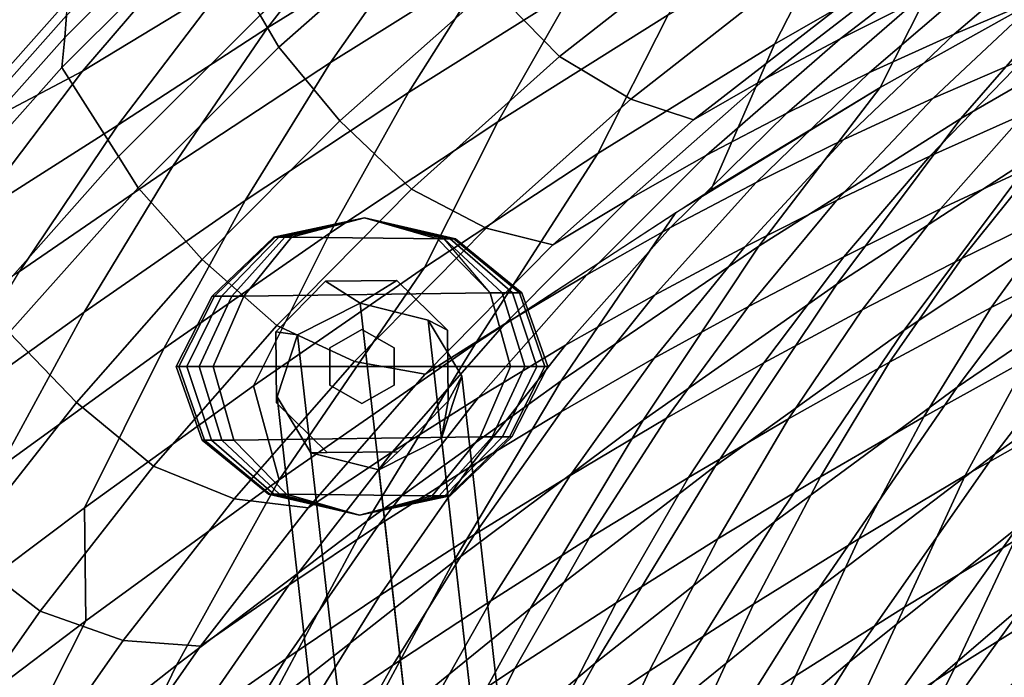
# Model space of a CAD drawing. Units: inches. Extents: x -15.4 to 15.4, y -13.9 to 13.9.
# Drawn here: x -12 to -9, y 7.8 to 9.7 of the extents above; entities that cross this region are included whole.
import ezdxf

# ---------------------------------------------------------------- set-up
doc = ezdxf.new("R2010")
doc.units = ezdxf.units.IN
doc.header["$MEASUREMENT"] = 0
for name, color, linetype in [('Knoll Studio Chair Glide', 2, 'Continuous'), ('Knoll Studio Chair Leg', 2, 'Continuous'), ('Knoll Studio Chair Shell', 2, 'Continuous')]:
    doc.layers.add(name, color=color, linetype=linetype)

msp = doc.modelspace()

# ---------------------------------------------------------------- linework, layer by layer
at = {"layer": 'Knoll Studio Chair Glide'}
for points in [[(-11.2451, 9.0881, 0.1117), (-10.9726, 9.1463, 0.1117), (-10.9726, 9.1463, 0.069), (-11.241, 9.0881, 0.069)], [(-11.241, 9.0881, 0.1544), (-10.9726, 9.1463, 0.1544), (-10.9726, 9.1463, 0.1117), (-11.2451, 9.0881, 0.1117)], [(-11.241, 9.0881, 0.069), (-10.9726, 9.1463, 0.069), (-10.9726, 9.1463, 0.0327), (-11.2294, 9.0881, 0.0327)], [(-11.2294, 9.0881, 0.1907), (-10.9726, 9.1463, 0.1907), (-10.9726, 9.1463, 0.1544), (-11.241, 9.0881, 0.1544)], [(-11.2294, 9.0881, 0.0327), (-10.9726, 9.1463, 0.0327), (-10.9726, 9.1463, 0.0085), (-11.2119, 9.0881, 0.0085)], [(-11.2119, 9.0881, 0.2149), (-10.9726, 9.1463, 0.2149), (-10.9726, 9.1463, 0.1907), (-11.2294, 9.0881, 0.1907)], [(-11.2119, 9.0881, 0.0085), (-10.9726, 9.1463, 0.0085), (-10.9726, 9.1463, 0), (-11.1913, 9.0881, 0)], [(-11.1913, 9.0881, 0.2234), (-10.9726, 9.1463, 0.2234), (-10.9726, 9.1463, 0.2149), (-11.2119, 9.0881, 0.2149)], [(-10.7326, 9.0835, 0.2149), (-10.9726, 9.1463, 0.2234), (-11.1913, 9.0881, 0.2234), (-10.7326, 9.0835, 0.2149)], [(-10.9726, 9.1463, 0.0085), (-10.7326, 9.0835, 0.0085), (-10.7531, 9.0835, 0), (-10.9726, 9.1463, 0)], [(-10.9726, 9.1463, 0.0327), (-10.7151, 9.0835, 0.0327), (-10.7326, 9.0835, 0.0085), (-10.9726, 9.1463, 0.0085)], [(-10.9726, 9.1463, 0.069), (-10.7035, 9.0835, 0.069), (-10.7151, 9.0835, 0.0327), (-10.9726, 9.1463, 0.0327)], [(-10.9726, 9.1463, 0.1117), (-10.6994, 9.0835, 0.1117), (-10.7035, 9.0835, 0.069), (-10.9726, 9.1463, 0.069)], [(-10.9726, 9.1463, 0.1544), (-10.7035, 9.0835, 0.1544), (-10.6994, 9.0835, 0.1117), (-10.9726, 9.1463, 0.1117)], [(-10.9726, 9.1463, 0.1907), (-10.7151, 9.0835, 0.1907), (-10.7035, 9.0835, 0.1544), (-10.9726, 9.1463, 0.1544)], [(-10.9726, 9.1463, 0.2149), (-10.7326, 9.0835, 0.2149), (-10.7151, 9.0835, 0.1907), (-10.9726, 9.1463, 0.1907)], [(-10.9726, 9.1463, 0.2234), (-10.7531, 9.0835, 0.2234), (-10.7326, 9.0835, 0.2149), (-10.9726, 9.1463, 0.2149)], [(-11.4303, 8.9108, 0.1117), (-11.2451, 9.0881, 0.1117), (-11.241, 9.0881, 0.069), (-11.423, 8.9108, 0.069)], [(-11.423, 8.9108, 0.1544), (-11.241, 9.0881, 0.1544), (-11.2451, 9.0881, 0.1117), (-11.4303, 8.9108, 0.1117)], [(-11.423, 8.9108, 0.069), (-11.241, 9.0881, 0.069), (-11.2294, 9.0881, 0.0327), (-11.4024, 8.9108, 0.0327)], [(-11.4024, 8.9108, 0.1907), (-11.2294, 9.0881, 0.1907), (-11.241, 9.0881, 0.1544), (-11.423, 8.9108, 0.1544)], [(-11.4024, 8.9108, 0.0327), (-11.2294, 9.0881, 0.0327), (-11.2119, 9.0881, 0.0085), (-11.3715, 8.9108, 0.0085)], [(-11.3715, 8.9108, 0.2149), (-11.2119, 9.0881, 0.2149), (-11.2294, 9.0881, 0.1907), (-11.4024, 8.9108, 0.1907)], [(-11.3715, 8.9108, 0.0085), (-11.2119, 9.0881, 0.0085), (-11.1913, 9.0881, 0), (-11.3351, 8.9108, 0)], [(-11.3351, 8.9108, 0.2234), (-11.1913, 9.0881, 0.2234), (-11.2119, 9.0881, 0.2149), (-11.3715, 8.9108, 0.2149)], [(-10.7326, 9.0835, 0.2149), (-11.1913, 9.0881, 0.2234), (-11.3351, 8.9108, 0.2234), (-10.595, 8.9209, 0.2234)], [(-10.7326, 9.0835, 0.0085), (-10.5586, 8.9209, 0.0085), (-10.595, 8.9209, 0), (-10.7531, 9.0835, 0)], [(-10.7531, 9.0835, 0.2234), (-10.595, 8.9209, 0.2234), (-10.5586, 8.9209, 0.2149), (-10.7326, 9.0835, 0.2149)], [(-10.7151, 9.0835, 0.0327), (-10.5278, 8.9209, 0.0327), (-10.5586, 8.9209, 0.0085), (-10.7326, 9.0835, 0.0085)], [(-10.7326, 9.0835, 0.2149), (-10.5586, 8.9209, 0.2149), (-10.5278, 8.9209, 0.1907), (-10.7151, 9.0835, 0.1907)], [(-10.7035, 9.0835, 0.069), (-10.5071, 8.9209, 0.069), (-10.5278, 8.9209, 0.0327), (-10.7151, 9.0835, 0.0327)], [(-10.7151, 9.0835, 0.1907), (-10.5278, 8.9209, 0.1907), (-10.5071, 8.9209, 0.1544), (-10.7035, 9.0835, 0.1544)], [(-10.6994, 9.0835, 0.1117), (-10.4999, 8.9209, 0.1117), (-10.5071, 8.9209, 0.069), (-10.7035, 9.0835, 0.069)], [(-10.7035, 9.0835, 0.1544), (-10.5071, 8.9209, 0.1544), (-10.4999, 8.9209, 0.1117), (-10.6994, 9.0835, 0.1117)], [(-11.5386, 8.6997, 0.1117), (-11.4303, 8.9108, 0.1117), (-11.423, 8.9108, 0.069), (-11.5301, 8.6997, 0.069)], [(-11.5301, 8.6997, 0.1544), (-11.423, 8.9108, 0.1544), (-11.4303, 8.9108, 0.1117), (-11.5386, 8.6997, 0.1117)], [(-11.5301, 8.6997, 0.069), (-11.423, 8.9108, 0.069), (-11.4024, 8.9108, 0.0327), (-11.5059, 8.6997, 0.0327)], [(-11.5059, 8.6997, 0.1907), (-11.4024, 8.9108, 0.1907), (-11.423, 8.9108, 0.1544), (-11.5301, 8.6997, 0.1544)], [(-11.5059, 8.6997, 0.0327), (-11.4024, 8.9108, 0.0327), (-11.3715, 8.9108, 0.0085), (-11.4697, 8.6997, 0.0085)], [(-11.4697, 8.6997, 0.2149), (-11.3715, 8.9108, 0.2149), (-11.4024, 8.9108, 0.1907), (-11.5059, 8.6997, 0.1907)], [(-11.4697, 8.6997, 0.0085), (-11.3715, 8.9108, 0.0085), (-11.3351, 8.9108, 0), (-11.4269, 8.6997, 0)], [(-11.4269, 8.6997, 0.2234), (-11.3351, 8.9108, 0.2234), (-11.3715, 8.9108, 0.2149), (-11.4697, 8.6997, 0.2149)], [(-10.595, 8.9209, 0.2234), (-11.3351, 8.9108, 0.2234), (-11.4269, 8.6997, 0.2234), (-10.5333, 8.6997, 0.2234)], [(-10.5586, 8.9209, 0.0085), (-10.4906, 8.6997, 0.0085), (-10.5333, 8.6997, 0), (-10.595, 8.9209, 0)], [(-10.595, 8.9209, 0.2234), (-10.5333, 8.6997, 0.2234), (-10.4906, 8.6997, 0.2149), (-10.5586, 8.9209, 0.2149)], [(-10.5278, 8.9209, 0.0327), (-10.4543, 8.6997, 0.0327), (-10.4906, 8.6997, 0.0085), (-10.5586, 8.9209, 0.0085)], [(-10.5586, 8.9209, 0.2149), (-10.4906, 8.6997, 0.2149), (-10.4543, 8.6997, 0.1907), (-10.5278, 8.9209, 0.1907)], [(-10.5071, 8.9209, 0.069), (-10.4301, 8.6997, 0.069), (-10.4543, 8.6997, 0.0327), (-10.5278, 8.9209, 0.0327)], [(-10.5278, 8.9209, 0.1907), (-10.4543, 8.6997, 0.1907), (-10.4301, 8.6997, 0.1544), (-10.5071, 8.9209, 0.1544)], [(-10.4999, 8.9209, 0.1117), (-10.4216, 8.6997, 0.1117), (-10.4301, 8.6997, 0.069), (-10.5071, 8.9209, 0.069)], [(-10.5071, 8.9209, 0.1544), (-10.4301, 8.6997, 0.1544), (-10.4216, 8.6997, 0.1117), (-10.4999, 8.9209, 0.1117)], [(-10.9801, 8.8114, 0.4468), (-11.0769, 8.7555, 0.4468), (-11.0769, 8.7555, 0.2234), (-10.9801, 8.8114, 0.2234)], [(-11.0769, 8.7555, 0.2234), (-11.0769, 8.7555, 0.4468), (-10.9801, 8.8114, 0.4468), (-10.9801, 8.8114, 0.2234)], [(-10.8834, 8.7555, 0.4468), (-10.9801, 8.8114, 0.4468), (-10.9801, 8.8114, 0.2234), (-10.8834, 8.7555, 0.2234)], [(-10.9801, 8.8114, 0.2234), (-10.9801, 8.8114, 0.4468), (-10.8834, 8.7555, 0.4468), (-10.8834, 8.7555, 0.2234)], [(-11.0769, 8.7555, 0.4468), (-11.0769, 8.6438, 0.4468), (-11.0769, 8.6438, 0.2234), (-11.0769, 8.7555, 0.2234)], [(-11.0769, 8.6438, 0.2234), (-11.0769, 8.6438, 0.4468), (-11.0769, 8.7555, 0.4468), (-11.0769, 8.7555, 0.2234)], [(-10.8834, 8.6438, 0.4468), (-10.8834, 8.7555, 0.4468), (-10.8834, 8.7555, 0.2234), (-10.8834, 8.6438, 0.2234)], [(-10.8834, 8.7555, 0.2234), (-10.8834, 8.7555, 0.4468), (-10.8834, 8.6438, 0.4468), (-10.8834, 8.6438, 0.2234)], [(-11.4604, 8.4785, 0.1117), (-11.5386, 8.6997, 0.1117), (-11.5301, 8.6997, 0.069), (-11.4531, 8.4785, 0.069)], [(-11.4531, 8.4785, 0.1544), (-11.5301, 8.6997, 0.1544), (-11.5386, 8.6997, 0.1117), (-11.4604, 8.4785, 0.1117)], [(-11.4531, 8.4785, 0.069), (-11.5301, 8.6997, 0.069), (-11.5059, 8.6997, 0.0327), (-11.4325, 8.4785, 0.0327)], [(-11.4325, 8.4785, 0.1907), (-11.5059, 8.6997, 0.1907), (-11.5301, 8.6997, 0.1544), (-11.4531, 8.4785, 0.1544)], [(-11.4325, 8.4785, 0.0327), (-11.5059, 8.6997, 0.0327), (-11.4697, 8.6997, 0.0085), (-11.4016, 8.4785, 0.0085)], [(-11.4016, 8.4785, 0.2149), (-11.4697, 8.6997, 0.2149), (-11.5059, 8.6997, 0.1907), (-11.4325, 8.4785, 0.1907)], [(-11.4016, 8.4785, 0.0085), (-11.4697, 8.6997, 0.0085), (-11.4269, 8.6997, 0), (-11.3652, 8.4785, 0)], [(-11.3652, 8.4785, 0.2234), (-11.4269, 8.6997, 0.2234), (-11.4697, 8.6997, 0.2149), (-11.4016, 8.4785, 0.2149)], [(-10.5333, 8.6997, 0.2234), (-11.4269, 8.6997, 0.2234), (-11.3652, 8.4785, 0.2234), (-10.6251, 8.4885, 0.2234)], [(-10.4906, 8.6997, 0.0085), (-10.5887, 8.4885, 0.0085), (-10.6251, 8.4885, 0), (-10.5333, 8.6997, 0)], [(-10.5333, 8.6997, 0.2234), (-10.6251, 8.4885, 0.2234), (-10.5887, 8.4885, 0.2149), (-10.4906, 8.6997, 0.2149)], [(-10.4543, 8.6997, 0.0327), (-10.5578, 8.4885, 0.0327), (-10.5887, 8.4885, 0.0085), (-10.4906, 8.6997, 0.0085)], [(-10.4906, 8.6997, 0.2149), (-10.5887, 8.4885, 0.2149), (-10.5578, 8.4885, 0.1907), (-10.4543, 8.6997, 0.1907)], [(-10.4301, 8.6997, 0.069), (-10.5372, 8.4885, 0.069), (-10.5578, 8.4885, 0.0327), (-10.4543, 8.6997, 0.0327)], [(-10.4543, 8.6997, 0.1907), (-10.5578, 8.4885, 0.1907), (-10.5372, 8.4885, 0.1544), (-10.4301, 8.6997, 0.1544)], [(-10.4216, 8.6997, 0.1117), (-10.53, 8.4885, 0.1117), (-10.5372, 8.4885, 0.069), (-10.4301, 8.6997, 0.069)], [(-10.4301, 8.6997, 0.1544), (-10.5372, 8.4885, 0.1544), (-10.53, 8.4885, 0.1117), (-10.4216, 8.6997, 0.1117)], [(-11.0769, 8.6438, 0.4468), (-10.9801, 8.588, 0.4468), (-10.9801, 8.588, 0.2234), (-11.0769, 8.6438, 0.2234)], [(-10.9801, 8.588, 0.2234), (-10.9801, 8.588, 0.4468), (-11.0769, 8.6438, 0.4468), (-11.0769, 8.6438, 0.2234)], [(-10.9801, 8.588, 0.4468), (-10.8834, 8.6438, 0.4468), (-10.8834, 8.6438, 0.2234), (-10.9801, 8.588, 0.2234)], [(-10.8834, 8.6438, 0.2234), (-10.8834, 8.6438, 0.4468), (-10.9801, 8.588, 0.4468), (-10.9801, 8.588, 0.2234)], [(-11.2609, 8.3158, 0.1117), (-11.4604, 8.4785, 0.1117), (-11.4531, 8.4785, 0.069), (-11.2568, 8.3158, 0.069)], [(-11.2568, 8.3158, 0.1544), (-11.4531, 8.4785, 0.1544), (-11.4604, 8.4785, 0.1117), (-11.2609, 8.3158, 0.1117)], [(-11.2568, 8.3158, 0.069), (-11.4531, 8.4785, 0.069), (-11.4325, 8.4785, 0.0327), (-11.2451, 8.3158, 0.0327)], [(-11.2451, 8.3158, 0.1907), (-11.4325, 8.4785, 0.1907), (-11.4531, 8.4785, 0.1544), (-11.2568, 8.3158, 0.1544)], [(-11.2451, 8.3158, 0.0327), (-11.4325, 8.4785, 0.0327), (-11.4016, 8.4785, 0.0085), (-11.2277, 8.3158, 0.0085)], [(-11.2277, 8.3158, 0.2149), (-11.4016, 8.4785, 0.2149), (-11.4325, 8.4785, 0.1907), (-11.2451, 8.3158, 0.1907)], [(-11.3652, 8.4785, 0), (-11.4016, 8.4785, 0.0085), (-11.2277, 8.3158, 0.0085), (-11.2071, 8.3158, 0)], [(-11.2071, 8.3158, 0.2234), (-11.3652, 8.4785, 0.2234), (-11.4016, 8.4785, 0.2149), (-11.2277, 8.3158, 0.2149)], [(-10.6251, 8.4885, 0.2234), (-11.3652, 8.4785, 0.2234), (-11.2071, 8.3158, 0.2234), (-10.7689, 8.3113, 0.2234)], [(-10.7689, 8.3113, 0), (-10.7483, 8.3113, 0.0085), (-10.5887, 8.4885, 0.0085), (-10.6251, 8.4885, 0)], [(-10.6251, 8.4885, 0.2234), (-10.7689, 8.3113, 0.2234), (-10.7483, 8.3113, 0.2149), (-10.5887, 8.4885, 0.2149)], [(-10.5578, 8.4885, 0.0327), (-10.7309, 8.3113, 0.0327), (-10.7483, 8.3113, 0.0085), (-10.5887, 8.4885, 0.0085)], [(-10.5887, 8.4885, 0.2149), (-10.7483, 8.3113, 0.2149), (-10.7309, 8.3113, 0.1907), (-10.5578, 8.4885, 0.1907)], [(-10.5372, 8.4885, 0.069), (-10.7192, 8.3113, 0.069), (-10.7309, 8.3113, 0.0327), (-10.5578, 8.4885, 0.0327)], [(-10.5578, 8.4885, 0.1907), (-10.7309, 8.3113, 0.1907), (-10.7192, 8.3113, 0.1544), (-10.5372, 8.4885, 0.1544)], [(-10.53, 8.4885, 0.1117), (-10.7151, 8.3113, 0.1117), (-10.7192, 8.3113, 0.069), (-10.5372, 8.4885, 0.069)], [(-10.5372, 8.4885, 0.1544), (-10.7192, 8.3113, 0.1544), (-10.7151, 8.3113, 0.1117), (-10.53, 8.4885, 0.1117)], [(-10.9876, 8.2531, 0.1117), (-11.2609, 8.3158, 0.1117), (-11.2568, 8.3158, 0.069), (-10.9876, 8.2531, 0.069)], [(-10.9876, 8.2531, 0.1544), (-11.2568, 8.3158, 0.1544), (-11.2609, 8.3158, 0.1117), (-10.9876, 8.2531, 0.1117)], [(-10.9876, 8.2531, 0.069), (-11.2568, 8.3158, 0.069), (-11.2451, 8.3158, 0.0327), (-10.9876, 8.2531, 0.0327)], [(-10.9876, 8.2531, 0.1907), (-11.2451, 8.3158, 0.1907), (-11.2568, 8.3158, 0.1544), (-10.9876, 8.2531, 0.1544)], [(-10.9876, 8.2531, 0.0327), (-11.2451, 8.3158, 0.0327), (-11.2277, 8.3158, 0.0085), (-10.9876, 8.2531, 0.0085)], [(-10.9876, 8.2531, 0.2149), (-11.2277, 8.3158, 0.2149), (-11.2451, 8.3158, 0.1907), (-10.9876, 8.2531, 0.1907)], [(-10.9876, 8.2531, 0.0085), (-11.2277, 8.3158, 0.0085), (-11.2071, 8.3158, 0), (-10.9876, 8.2531, 0)], [(-10.9876, 8.2531, 0.2234), (-11.2071, 8.3158, 0.2234), (-11.2277, 8.3158, 0.2149), (-10.9876, 8.2531, 0.2149)], [(-10.7689, 8.3113, 0.2234), (-11.2071, 8.3158, 0.2234), (-10.9876, 8.2531, 0.2234), (-10.7689, 8.3113, 0.2234)], [(-10.7483, 8.3113, 0.0085), (-10.9876, 8.2531, 0.0085), (-10.9876, 8.2531, 0), (-10.7689, 8.3113, 0)], [(-10.7309, 8.3113, 0.0327), (-10.9876, 8.2531, 0.0327), (-10.9876, 8.2531, 0.0085), (-10.7483, 8.3113, 0.0085)], [(-10.7192, 8.3113, 0.069), (-10.9876, 8.2531, 0.069), (-10.9876, 8.2531, 0.0327), (-10.7309, 8.3113, 0.0327)], [(-10.7151, 8.3113, 0.1117), (-10.9876, 8.2531, 0.1117), (-10.9876, 8.2531, 0.069), (-10.7192, 8.3113, 0.069)], [(-10.7192, 8.3113, 0.1544), (-10.9876, 8.2531, 0.1544), (-10.9876, 8.2531, 0.1117), (-10.7151, 8.3113, 0.1117)], [(-10.7309, 8.3113, 0.1907), (-10.9876, 8.2531, 0.1907), (-10.9876, 8.2531, 0.1544), (-10.7192, 8.3113, 0.1544)], [(-10.7483, 8.3113, 0.2149), (-10.9876, 8.2531, 0.2149), (-10.9876, 8.2531, 0.1907), (-10.7309, 8.3113, 0.1907)], [(-10.7689, 8.3113, 0.2234), (-10.9876, 8.2531, 0.2234), (-10.9876, 8.2531, 0.2149), (-10.7483, 8.3113, 0.2149)]]:
    msp.add_3dface(points, dxfattribs=at)
at = {"layer": 'Knoll Studio Chair Leg'}
for points in [[(-11.0892, 8.9567, 0.9479), (-11.2389, 8.8042, 0.9479), (-11.2389, 8.8042, 1.115), (-11.0892, 8.9567, 1.115)], [(-11.0892, 8.9567, 0.7809), (-11.2389, 8.8042, 0.7809), (-11.2389, 8.8042, 0.9479), (-11.0892, 8.9567, 0.9479)], [(-11.0892, 8.9567, 0.6139), (-11.2389, 8.8042, 0.6139), (-11.2389, 8.8042, 0.7809), (-11.0892, 8.9567, 0.7809)], [(-11.0892, 8.9567, 0.4468), (-11.2389, 8.8042, 0.4468), (-11.2389, 8.8042, 0.6139), (-11.0892, 8.9567, 0.6139)], [(-10.9858, 8.8901, 1.4885), (-11.0892, 8.9567, 1.115), (-11.2389, 8.8042, 1.115), (-11.1737, 8.7945, 1.4535)], [(-10.8755, 8.9586, 0.9479), (-11.0892, 8.9567, 0.9479), (-11.0892, 8.9567, 1.115), (-10.8755, 8.9586, 1.115)], [(-10.8755, 8.9586, 0.7809), (-11.0892, 8.9567, 0.7809), (-11.0892, 8.9567, 0.9479), (-10.8755, 8.9586, 0.9479)], [(-10.8755, 8.9586, 0.6139), (-11.0892, 8.9567, 0.6139), (-11.0892, 8.9567, 0.7809), (-10.8755, 8.9586, 0.7809)], [(-10.8755, 8.9586, 0.4468), (-11.0892, 8.9567, 0.4468), (-11.0892, 8.9567, 0.6139), (-10.8755, 8.9586, 0.6139)], [(-10.9858, 8.8901, 1.4885), (-10.8755, 8.9586, 1.115), (-11.0892, 8.9567, 1.115), (-10.9858, 8.8901, 1.4885)], [(-10.7813, 8.8388, 1.4535), (-10.7231, 8.8088, 1.115), (-10.8755, 8.9586, 1.115), (-10.9858, 8.8901, 1.4885)], [(-10.8755, 8.9586, 0.4468), (-10.8755, 8.9586, 0.6139), (-10.7231, 8.8088, 0.6139), (-10.7231, 8.8088, 0.4468)], [(-10.8755, 8.9586, 0.6139), (-10.8755, 8.9586, 0.7809), (-10.7231, 8.8088, 0.7809), (-10.7231, 8.8088, 0.6139)], [(-10.8755, 8.9586, 0.7809), (-10.8755, 8.9586, 0.9479), (-10.7231, 8.8088, 0.9479), (-10.7231, 8.8088, 0.7809)], [(-10.8755, 8.9586, 0.9479), (-10.8755, 8.9586, 1.115), (-10.7231, 8.8088, 1.115), (-10.7231, 8.8088, 0.9479)], [(-10.9858, 8.8901, 1.4885), (-11.1737, 8.7945, 1.4535), (-10.518, 2.9849, 13.7926), (-10.3301, 3.0805, 13.8276)], [(-10.7813, 8.8388, 1.4535), (-10.9858, 8.8901, 1.4885), (-10.3301, 3.0805, 13.8276), (-10.1256, 3.0292, 13.7926)], [(-10.68, 8.6707, 1.3689), (-10.7813, 8.8388, 1.4535), (-10.1256, 3.0292, 13.7926), (-10.0243, 2.8611, 13.7081)], [(-10.68, 8.6707, 1.3689), (-10.7213, 8.5951, 1.115), (-10.7231, 8.8088, 1.115), (-10.7813, 8.8388, 1.4535)], [(-11.2389, 8.8042, 0.9479), (-11.2371, 8.5906, 0.9479), (-11.2371, 8.5906, 1.115), (-11.2389, 8.8042, 1.115)], [(-11.2389, 8.8042, 0.7809), (-11.2371, 8.5906, 0.7809), (-11.2371, 8.5906, 0.9479), (-11.2389, 8.8042, 0.9479)], [(-11.2389, 8.8042, 0.6139), (-11.2371, 8.5906, 0.6139), (-11.2371, 8.5906, 0.7809), (-11.2389, 8.8042, 0.7809)], [(-11.2389, 8.8042, 0.4468), (-11.2371, 8.5906, 0.4468), (-11.2371, 8.5906, 0.6139), (-11.2389, 8.8042, 0.6139)], [(-11.235, 8.608, 1.3689), (-11.1737, 8.7945, 1.4535), (-11.2389, 8.8042, 1.115), (-11.2371, 8.5906, 1.115)], [(-11.1737, 8.7945, 1.4535), (-11.235, 8.608, 1.3689), (-10.5792, 2.7984, 13.7081), (-10.518, 2.9849, 13.7926)], [(-10.7231, 8.8088, 0.4468), (-10.7231, 8.8088, 0.6139), (-10.7213, 8.5951, 0.6139), (-10.7213, 8.5951, 0.4468)], [(-10.7231, 8.8088, 0.6139), (-10.7231, 8.8088, 0.7809), (-10.7213, 8.5951, 0.7809), (-10.7213, 8.5951, 0.6139)], [(-10.7231, 8.8088, 0.7809), (-10.7231, 8.8088, 0.9479), (-10.7213, 8.5951, 0.9479), (-10.7213, 8.5951, 0.7809)], [(-10.7231, 8.8088, 0.9479), (-10.7231, 8.8088, 1.115), (-10.7213, 8.5951, 1.115), (-10.7213, 8.5951, 0.9479)], [(-10.7412, 8.4842, 1.2844), (-10.68, 8.6707, 1.3689), (-10.0243, 2.8611, 13.7081), (-10.0855, 2.6746, 13.6235)], [(-10.68, 8.6707, 1.3689), (-10.7412, 8.4842, 1.2844), (-10.7213, 8.5951, 1.115), (-10.68, 8.6707, 1.3689)], [(-11.2371, 8.5906, 1.115), (-11.0847, 8.4408, 1.115), (-11.1337, 8.4399, 1.2844), (-11.235, 8.608, 1.3689)], [(-11.2371, 8.5906, 0.9479), (-11.0847, 8.4408, 0.9479), (-11.0847, 8.4408, 1.115), (-11.2371, 8.5906, 1.115)], [(-11.2371, 8.5906, 0.7809), (-11.0847, 8.4408, 0.7809), (-11.0847, 8.4408, 0.9479), (-11.2371, 8.5906, 0.9479)], [(-11.2371, 8.5906, 0.6139), (-11.0847, 8.4408, 0.6139), (-11.0847, 8.4408, 0.7809), (-11.2371, 8.5906, 0.7809)], [(-11.2371, 8.5906, 0.4468), (-11.0847, 8.4408, 0.4468), (-11.0847, 8.4408, 0.6139), (-11.2371, 8.5906, 0.6139)], [(-11.235, 8.608, 1.3689), (-11.1337, 8.4399, 1.2844), (-10.478, 2.6303, 13.6235), (-10.5792, 2.7984, 13.7081)], [(-10.871, 8.4427, 1.115), (-10.7213, 8.5951, 1.115), (-10.7412, 8.4842, 1.2844), (-10.9292, 8.3886, 1.2494)], [(-10.7213, 8.5951, 0.4468), (-10.7213, 8.5951, 0.6139), (-10.871, 8.4427, 0.6139), (-10.871, 8.4427, 0.4468)], [(-10.7213, 8.5951, 0.6139), (-10.7213, 8.5951, 0.7809), (-10.871, 8.4427, 0.7809), (-10.871, 8.4427, 0.6139)], [(-10.7213, 8.5951, 0.7809), (-10.7213, 8.5951, 0.9479), (-10.871, 8.4427, 0.9479), (-10.871, 8.4427, 0.7809)], [(-10.7213, 8.5951, 0.9479), (-10.7213, 8.5951, 1.115), (-10.871, 8.4427, 1.115), (-10.871, 8.4427, 0.9479)], [(-10.9292, 8.3886, 1.2494), (-10.7412, 8.4842, 1.2844), (-10.0855, 2.6746, 13.6235), (-10.2735, 2.579, 13.5885)], [(-11.0847, 8.4408, 1.115), (-10.871, 8.4427, 1.115), (-10.9292, 8.3886, 1.2494), (-11.1337, 8.4399, 1.2844)], [(-11.1337, 8.4399, 1.2844), (-10.9292, 8.3886, 1.2494), (-10.2735, 2.579, 13.5885), (-10.478, 2.6303, 13.6235)], [(-10.871, 8.4427, 0.4468), (-10.871, 8.4427, 0.6139), (-11.0847, 8.4408, 0.6139), (-11.0847, 8.4408, 0.4468)], [(-10.871, 8.4427, 0.6139), (-10.871, 8.4427, 0.7809), (-11.0847, 8.4408, 0.7809), (-11.0847, 8.4408, 0.6139)], [(-10.871, 8.4427, 0.7809), (-10.871, 8.4427, 0.9479), (-11.0847, 8.4408, 0.9479), (-11.0847, 8.4408, 0.7809)], [(-10.871, 8.4427, 0.9479), (-10.871, 8.4427, 1.115), (-11.0847, 8.4408, 1.115), (-11.0847, 8.4408, 0.9479)]]:
    msp.add_3dface(points, dxfattribs=at)
at = {"layer": 'Knoll Studio Chair Shell'}
for points in [[(-11.2639, 9.7175, 22.6701), (-10.9564, 10.1145, 23.3497), (-10.5049, 10.3759, 23.3464), (-10.8007, 10.0044, 22.6436)], [(-9.7407, 9.6685, 19.6417), (-9.5392, 10.0624, 20.3065), (-9.0089, 10.3509, 20.2384), (-9.2006, 9.9796, 19.5621)], [(-11.0741, 9.6138, 21.9454), (-10.8007, 10.0044, 22.6436), (-10.3283, 10.2809, 22.6158), (-10.5925, 9.9149, 21.8988)], [(-9.4224, 9.5381, 18.9445), (-9.2006, 9.9796, 19.5621), (-8.6496, 10.2717, 19.4878), (-8.7934, 9.8906, 18.8469)], [(-11.8193, 9.5879, 23.4063), (-11.4507, 10.0178, 24.0012), (-11.0409, 10.2554, 24.0065), (-11.3928, 9.8475, 23.369)], [(-9.8957, 10.0167, 25.7511), (-10.0913, 10.2335, 25.852), (-10.5921, 9.8423, 25.3945), (-10.3865, 9.6313, 25.3013)], [(-8.1496, 10.2173, 18.7565), (-8.5594, 9.8054, 18.4033), (-9.1803, 9.4454, 18.4636), (-8.7934, 9.8906, 18.8469)], [(-11.8731, 9.689, 24.1675), (-11.4408, 10.1199, 24.6997), (-11.4358, 10.1854, 24.6117), (-11.8677, 9.755, 24.0796)], [(-10.8405, 9.5235, 21.2002), (-10.5925, 9.9149, 21.8988), (-10.1032, 10.2037, 21.8506), (-10.3436, 9.8358, 21.1366)], [(-11.2296, 9.6601, 24.8786), (-10.7642, 10.0708, 25.3778), (-10.8182, 10.1692, 25.3489), (-11.2864, 9.7563, 24.8481)], [(-11.8818, 9.5986, 24.2275), (-11.4489, 10.0303, 24.7606), (-11.4408, 10.1199, 24.6997), (-11.8731, 9.689, 24.1675)], [(-10.5721, 9.4357, 20.4539), (-10.3436, 9.8358, 21.1366), (-9.8391, 10.1342, 21.0743), (-10.0599, 9.7567, 20.3785)], [(-9.095, 10.029, 25.5219), (-9.5435, 9.6853, 25.0495), (-9.3123, 9.8002, 25.1116), (-8.8733, 10.1348, 25.5977)], [(-11.7133, 9.4252, 22.7217), (-11.3928, 9.8475, 23.369), (-10.9564, 10.1145, 23.3497), (-11.2639, 9.7175, 22.6701)], [(-8.8295, 10.0151, 25.2159), (-9.201, 9.6992, 24.656), (-8.941, 9.81, 24.6846), (-8.5787, 10.1152, 25.2589)], [(-10.5921, 9.8423, 25.3945), (-10.7642, 10.0708, 25.3778), (-11.2296, 9.6601, 24.8786), (-11.0467, 9.4379, 24.9011)], [(-10.2708, 9.3405, 19.7259), (-10.0599, 9.7567, 20.3785), (-9.5392, 10.0624, 20.3065), (-9.7407, 9.6685, 19.6417)], [(-11.712, 9.3309, 24.3205), (-11.2864, 9.7563, 24.8481), (-11.4489, 10.0303, 24.7606), (-11.8818, 9.5986, 24.2275)], [(-12.2584, 9.3565, 23.4299), (-11.864, 9.8004, 23.9799), (-11.4507, 10.0178, 24.0012), (-11.8193, 9.5879, 23.4063)], [(-11.5481, 9.3019, 21.9941), (-11.2639, 9.7175, 22.6701), (-10.8007, 10.0044, 22.6436), (-11.0741, 9.6138, 21.9454)], [(-9.6923, 9.8799, 25.5534), (-9.8957, 10.0167, 25.7511), (-10.3865, 9.6313, 25.3013), (-10.1723, 9.5039, 25.1076)], [(-9.3096, 9.919, 25.4389), (-9.7674, 9.5656, 24.9808), (-9.5435, 9.6853, 25.0495), (-9.095, 10.029, 25.5219)], [(-9.0742, 9.9101, 25.167), (-9.4551, 9.5832, 24.6223), (-9.201, 9.6992, 24.656), (-8.8295, 10.0151, 25.2159)], [(-9.9318, 9.2295, 19.0301), (-9.7407, 9.6685, 19.6417), (-9.2006, 9.9796, 19.5621), (-9.4224, 9.5381, 18.9445)], [(-11.3308, 9.1987, 21.2643), (-11.0741, 9.6138, 21.9454), (-10.5925, 9.9149, 21.8988), (-10.8405, 9.5235, 21.2002)], [(-9.5165, 9.8051, 25.3492), (-9.9836, 9.4415, 24.9063), (-9.7674, 9.5656, 24.9808), (-9.3096, 9.919, 25.4389)], [(-8.941, 9.81, 24.6846), (-9.2635, 9.5064, 24.077), (-8.9901, 9.6248, 24.086), (-8.6755, 9.9154, 24.7082)], [(-8.7934, 9.8906, 18.8469), (-9.1803, 9.4454, 18.4636), (-9.7874, 9.0614, 18.5323), (-9.4224, 9.5381, 18.9445)], [(-9.3123, 9.8002, 25.1116), (-9.7031, 9.4617, 24.5829), (-9.4551, 9.5832, 24.6223), (-9.0742, 9.9101, 25.167)], [(-9.5165, 9.8051, 25.3492), (-9.6923, 9.8799, 25.5534), (-10.1723, 9.5039, 25.1076), (-9.9836, 9.4415, 24.9063)], [(-12.1562, 9.1434, 22.8016), (-11.8193, 9.5879, 23.4063), (-11.3928, 9.8475, 23.369), (-11.7133, 9.4252, 22.7217)], [(-11.077, 9.1009, 20.5319), (-10.8405, 9.5235, 21.2002), (-10.3436, 9.8358, 21.1366), (-10.5721, 9.4357, 20.4539)], [(-10.3865, 9.6313, 25.3013), (-10.5921, 9.8423, 25.3945), (-11.0467, 9.4379, 24.9011), (-10.8316, 9.233, 24.8167)], [(-12.2624, 9.3112, 23.5298), (-11.8677, 9.755, 24.0796), (-11.864, 9.8004, 23.9799), (-12.2584, 9.3565, 23.4299)], [(-9.5435, 9.6853, 25.0495), (-9.9444, 9.3346, 24.5374), (-9.7031, 9.4617, 24.5829), (-9.3123, 9.8002, 25.1116)], [(-8.5594, 9.8054, 18.4033), (-8.958, 9.3345, 18.0263), (-9.5531, 8.9475, 18.062), (-9.1803, 9.4454, 18.4636)], [(-9.201, 9.6992, 24.656), (-9.5319, 9.3824, 24.064), (-9.2635, 9.5064, 24.077), (-8.941, 9.81, 24.6846)], [(-12.2681, 9.2448, 23.6175), (-11.8731, 9.689, 24.1675), (-11.8677, 9.755, 24.0796), (-12.2624, 9.3112, 23.5298)], [(-11.6529, 9.2371, 24.3528), (-11.2296, 9.6601, 24.8786), (-11.2864, 9.7563, 24.8481), (-11.712, 9.3309, 24.3205)], [(-10.7921, 8.9976, 19.8138), (-10.5721, 9.4357, 20.4539), (-10.0599, 9.7567, 20.3785), (-10.2708, 9.3405, 19.7259)], [(-8.9901, 9.6248, 24.086), (-9.2733, 9.3321, 23.4444), (-8.9887, 9.4595, 23.4356), (-8.712, 9.7374, 24.0912)], [(-12.0096, 8.9849, 22.0765), (-11.7133, 9.4252, 22.7217), (-11.2639, 9.7175, 22.6701), (-11.5481, 9.3019, 21.9941)], [(-12.2774, 9.1537, 23.6766), (-11.8818, 9.5986, 24.2275), (-11.8731, 9.689, 24.1675), (-12.2681, 9.2448, 23.6175)], [(-9.7674, 9.5656, 24.9808), (-10.1789, 9.2021, 24.4862), (-9.9444, 9.3346, 24.5374), (-9.5435, 9.6853, 25.0495)], [(-9.4551, 9.5832, 24.6223), (-9.7951, 9.2527, 24.047), (-9.5319, 9.3824, 24.064), (-9.201, 9.6992, 24.656)], [(-8.3496, 9.696, 18), (-8.7714, 9.1941, 17.6316), (-9.3509, 8.8088, 17.6381), (-8.958, 9.3345, 18.0263)], [(-11.0467, 9.4379, 24.9011), (-11.2296, 9.6601, 24.8786), (-11.6529, 9.2371, 24.3528), (-11.4599, 9.0211, 24.3816)], [(-10.6391, 8.7689, 19.1574), (-10.2708, 9.3405, 19.7259), (-9.7407, 9.6685, 19.6417), (-9.9318, 9.2295, 19.0301)], [(-10.1723, 9.5039, 25.1076), (-10.3865, 9.6313, 25.3013), (-10.8316, 9.233, 24.8167), (-10.6072, 9.1153, 24.6284)], [(-9.2635, 9.5064, 24.077), (-9.5537, 9.1988, 23.4504), (-9.2733, 9.3321, 23.4444), (-8.9901, 9.6248, 24.086)], [(-12.6209, 8.8979, 22.8701), (-12.2584, 9.3565, 23.4299), (-11.8193, 9.5879, 23.4063), (-12.1562, 9.1434, 22.8016)], [(-12.1011, 8.8925, 23.7756), (-11.712, 9.3309, 24.3205), (-11.8818, 9.5986, 24.2275), (-12.2774, 9.1537, 23.6766)], [(-11.8149, 8.8629, 21.3334), (-11.5481, 9.3019, 21.9941), (-11.0741, 9.6138, 21.9454), (-11.3308, 9.1987, 21.2643)], [(-9.9836, 9.4415, 24.9063), (-10.4064, 9.0651, 24.4305), (-10.1789, 9.2021, 24.4862), (-9.7674, 9.5656, 24.9808)], [(-9.7031, 9.4617, 24.5829), (-10.0527, 9.1172, 24.0253), (-9.7951, 9.2527, 24.047), (-9.4551, 9.5832, 24.6223)], [(-8.9887, 9.4595, 23.4356), (-9.2416, 9.1733, 22.7738), (-8.9477, 9.3105, 22.7497), (-8.7, 9.5807, 23.4243)], [(-9.4224, 9.5381, 18.9445), (-9.7874, 9.0614, 18.5323), (-10.3816, 8.657, 18.609), (-10.0373, 9.1632, 19.0484)], [(-8.1798, 9.5532, 17.6346), (-8.631, 9.0196, 17.27), (-9.1913, 8.6379, 17.2527), (-8.7714, 9.1941, 17.6316)], [(-11.5759, 8.7538, 20.6119), (-11.3308, 9.1987, 21.2643), (-10.8405, 9.5235, 21.2002), (-11.077, 9.1009, 20.5319)], [(-9.9836, 9.4415, 24.9063), (-10.1723, 9.5039, 25.1076), (-10.6072, 9.1153, 24.6284), (-10.4064, 9.0651, 24.4305)], [(-9.5319, 9.3824, 24.064), (-9.8298, 9.0596, 23.4536), (-9.5537, 9.1988, 23.4504), (-9.2635, 9.5064, 24.077)], [(-9.9444, 9.3346, 24.5374), (-10.3045, 8.9756, 23.9982), (-10.0527, 9.1172, 24.0253), (-9.7031, 9.4617, 24.5829)], [(-9.1803, 9.4454, 18.4636), (-9.5531, 8.9475, 18.062), (-10.1354, 8.5387, 18.1071), (-9.7874, 9.0614, 18.5323)], [(-9.2733, 9.3321, 23.4444), (-9.5319, 9.0299, 22.7965), (-9.2416, 9.1733, 22.7738), (-8.9887, 9.4595, 23.4356)], [(-8.9477, 9.3105, 22.7497), (-9.178, 9.0242, 22.0815), (-8.8762, 9.1717, 22.0444), (-8.6503, 9.4414, 22.7243)], [(-12.4678, 8.6815, 22.1967), (-12.1562, 9.1434, 22.8016), (-11.7133, 9.4252, 22.7217), (-12.0096, 8.9849, 22.0765)], [(-10.8316, 9.233, 24.8167), (-11.0467, 9.4379, 24.9011), (-11.4599, 9.0211, 24.3816), (-11.2363, 8.8228, 24.3074)], [(-11.3059, 8.6417, 19.905), (-11.077, 9.1009, 20.5319), (-10.5721, 9.4357, 20.4539), (-10.7921, 8.9976, 19.8138)], [(-9.7951, 9.2527, 24.047), (-10.1015, 8.9146, 23.4539), (-9.8298, 9.0596, 23.4536), (-9.5319, 9.3824, 24.064)], [(-8.06, 9.3761, 17.296), (-8.5409, 8.816, 16.9296), (-9.0784, 8.436, 16.8948), (-8.631, 9.0196, 17.27)], [(-12.0401, 8.8016, 23.8096), (-11.6529, 9.2371, 24.3528), (-11.712, 9.3309, 24.3205), (-12.1011, 8.8925, 23.7756)], [(-11.2293, 8.3586, 19.2702), (-10.7921, 8.9976, 19.8138), (-10.2708, 9.3405, 19.7259), (-10.6391, 8.7689, 19.1574)], [(-10.1789, 9.2021, 24.4862), (-10.5504, 8.8284, 23.9666), (-10.3045, 8.9756, 23.9982), (-9.9444, 9.3346, 24.5374)], [(-8.958, 9.3345, 18.0263), (-9.3509, 8.8088, 17.6381), (-9.9182, 8.4006, 17.6543), (-9.5531, 8.9475, 18.062)], [(-9.5537, 9.1988, 23.4504), (-9.8186, 8.8804, 22.8174), (-9.5319, 9.0299, 22.7965), (-9.2733, 9.3321, 23.4444)], [(-12.2875, 8.5228, 21.4436), (-12.0096, 8.9849, 22.0765), (-11.5481, 9.3019, 21.9941), (-11.8149, 8.8629, 21.3334)], [(-9.2416, 9.1733, 22.7738), (-9.4766, 8.8704, 22.1182), (-9.178, 9.0242, 22.0815), (-8.9477, 9.3105, 22.7497)], [(-8.8762, 9.1717, 22.0444), (-9.0889, 8.8769, 21.3825), (-8.7796, 9.0346, 21.335), (-8.5711, 9.3127, 22.0075)], [(-11.4599, 9.0211, 24.3816), (-11.6529, 9.2371, 24.3528), (-12.0401, 8.8016, 23.8096), (-11.8379, 8.5916, 23.8452)], [(-10.6072, 9.1153, 24.6284), (-10.8316, 9.233, 24.8167), (-11.2363, 8.8228, 24.3074), (-11.0027, 8.715, 24.126)], [(-10.0527, 9.1172, 24.0253), (-10.3686, 8.7635, 23.4506), (-10.1015, 8.9146, 23.4539), (-9.7951, 9.2527, 24.047)], [(-10.4064, 9.0651, 24.4305), (-10.7904, 8.6765, 23.9323), (-10.5504, 8.8284, 23.9666), (-10.1789, 9.2021, 24.4862)], [(-12.0694, 8.3963, 20.6988), (-11.8149, 8.8629, 21.3334), (-11.3308, 9.1987, 21.2643), (-11.5759, 8.7538, 20.6119)], [(-9.8298, 9.0596, 23.4536), (-10.1018, 8.7249, 22.8368), (-9.8186, 8.8804, 22.8174), (-9.5537, 9.1988, 23.4504)], [(-9.5319, 9.0299, 22.7965), (-9.7721, 8.7103, 22.1543), (-9.4766, 8.8704, 22.1182), (-9.2416, 9.1733, 22.7738)], [(-8.7714, 9.1941, 17.6316), (-9.1913, 8.6379, 17.2527), (-9.7406, 8.2331, 17.2446), (-9.3509, 8.8088, 17.6381)], [(-10.0373, 9.1632, 19.0484), (-10.3816, 8.657, 18.609), (-10.9642, 8.2359, 18.6927), (-10.6391, 8.7689, 19.1574)], [(-9.178, 9.0242, 22.0815), (-9.3951, 8.7128, 21.4308), (-9.0889, 8.8769, 21.3825), (-8.8762, 9.1717, 22.0444)], [(-10.4064, 9.0651, 24.4305), (-10.6072, 9.1153, 24.6284), (-11.0027, 8.715, 24.126), (-10.7904, 8.6765, 23.9323)], [(-10.3045, 8.9756, 23.9982), (-10.6309, 8.6059, 23.4429), (-10.3686, 8.7635, 23.4506), (-10.0527, 9.1172, 24.0253)], [(-11.8136, 8.2746, 19.9986), (-11.5759, 8.7538, 20.6119), (-11.077, 9.1009, 20.5319), (-11.3059, 8.6417, 19.905)], [(-9.7874, 9.0614, 18.5323), (-10.1354, 8.5387, 18.1071), (-10.706, 8.1118, 18.1612), (-10.3816, 8.657, 18.609)], [(-10.1015, 8.9146, 23.4539), (-10.3815, 8.5637, 22.8544), (-10.1018, 8.7249, 22.8368), (-9.8298, 9.0596, 23.4536)], [(-9.8186, 8.8804, 22.8174), (-10.0646, 8.5441, 22.1897), (-9.7721, 8.7103, 22.1543), (-9.5319, 9.0299, 22.7965)], [(-9.4766, 8.8704, 22.1182), (-9.6983, 8.5423, 21.4796), (-9.3951, 8.7128, 21.4308), (-9.178, 9.0242, 22.0815)], [(-9.0889, 8.8769, 21.3825), (-9.2916, 8.5488, 20.749), (-8.9776, 8.723, 20.6912), (-8.7796, 9.0346, 21.335)], [(-11.2363, 8.8228, 24.3074), (-11.4599, 9.0211, 24.3816), (-11.8379, 8.5916, 23.8452), (-11.6064, 8.4002, 23.7823)], [(-11.2293, 8.3586, 19.2702), (-11.3059, 8.6417, 19.905), (-10.7921, 8.9976, 19.8138), (-11.2293, 8.3586, 19.2702)], [(-8.631, 9.0196, 17.27), (-9.0784, 8.436, 16.8948), (-9.6064, 8.0345, 16.8681), (-9.1913, 8.6379, 17.2527)], [(-10.5504, 8.8284, 23.9666), (-10.8885, 8.4427, 23.4319), (-10.6309, 8.6059, 23.4429), (-10.3045, 8.9756, 23.9982)], [(-9.5531, 8.9475, 18.062), (-9.9182, 8.4006, 17.6543), (-10.4739, 7.9728, 17.6803), (-10.1354, 8.5387, 18.1071)], [(-10.3686, 8.7635, 23.4506), (-10.6577, 8.3962, 22.8695), (-10.3815, 8.5637, 22.8544), (-10.1015, 8.9146, 23.4539)], [(-10.1018, 8.7249, 22.8368), (-10.3545, 8.3722, 22.2246), (-10.0646, 8.5441, 22.1897), (-9.8186, 8.8804, 22.8174)], [(-9.3951, 8.7128, 21.4308), (-9.6026, 8.3683, 20.8081), (-9.2916, 8.5488, 20.749), (-9.0889, 8.8769, 21.3825)], [(-8.9776, 8.723, 20.6912), (-9.1672, 8.3716, 20.0858), (-8.8439, 8.5557, 20.0196), (-8.6601, 8.8905, 20.6348)], [(-12.5519, 8.0357, 20.8322), (-12.2875, 8.5228, 21.4436), (-11.8149, 8.8629, 21.3334), (-12.0694, 8.3963, 20.6988)], [(-9.7721, 8.7103, 22.1543), (-9.9989, 8.3657, 21.5284), (-9.6983, 8.5423, 21.4796), (-9.4766, 8.8704, 22.1182)], [(-11.0027, 8.715, 24.126), (-11.2363, 8.8228, 24.3074), (-11.6064, 8.4002, 23.7823), (-11.3643, 8.3023, 23.6093)], [(-10.7904, 8.6765, 23.9323), (-11.1416, 8.2751, 23.4202), (-10.8885, 8.4427, 23.4319), (-10.5504, 8.8284, 23.9666)], [(-11.8379, 8.5916, 23.8452), (-12.0401, 8.8016, 23.8096), (-12.3966, 8.3521, 23.2569), (-12.1861, 8.148, 23.2994)], [(-9.3509, 8.8088, 17.6381), (-9.7406, 8.2331, 17.2446), (-10.2789, 7.8081, 17.2461), (-9.9182, 8.4006, 17.6543)], [(-8.5409, 8.816, 16.9296), (-9.0122, 8.2134, 16.554), (-9.5154, 7.8116, 16.5147), (-9.0784, 8.436, 16.8948)], [(-10.6391, 8.7689, 19.1574), (-10.9642, 8.2359, 18.6927), (-11.537, 7.8017, 18.783), (-11.2293, 8.3586, 19.2702)], [(-10.6309, 8.6059, 23.4429), (-10.9302, 8.2223, 22.8811), (-10.6577, 8.3962, 22.8695), (-10.3686, 8.7635, 23.4506)], [(-12.3158, 7.8984, 20.0997), (-12.0694, 8.3963, 20.6988), (-11.5759, 8.7538, 20.6119), (-11.8136, 8.2746, 19.9986)], [(-10.7904, 8.6765, 23.9323), (-11.0027, 8.715, 24.126), (-11.3643, 8.3023, 23.6093), (-11.1416, 8.2751, 23.4202)], [(-10.3815, 8.5637, 22.8544), (-10.6417, 8.1946, 22.2589), (-10.3545, 8.3722, 22.2246), (-10.1018, 8.7249, 22.8368)], [(-10.0646, 8.5441, 22.1897), (-10.2971, 8.1833, 21.5774), (-9.9989, 8.3657, 21.5284), (-9.7721, 8.7103, 22.1543)], [(-9.6983, 8.5423, 21.4796), (-9.9108, 8.1818, 20.868), (-9.6026, 8.3683, 20.8081), (-9.3951, 8.7128, 21.4308)], [(-9.2916, 8.5488, 20.749), (-9.487, 8.1812, 20.1536), (-9.1672, 8.3716, 20.0858), (-8.9776, 8.723, 20.6912)], [(-11.8098, 7.9352, 19.3857), (-11.8136, 8.2746, 19.9986), (-11.3059, 8.6417, 19.905), (-11.2293, 8.3586, 19.2702)], [(-10.3816, 8.657, 18.609), (-10.706, 8.1118, 18.1612), (-11.2664, 7.6704, 18.224), (-10.9642, 8.2359, 18.6927)], [(-9.1913, 8.6379, 17.2527), (-9.6064, 8.0345, 16.8681), (-10.1246, 7.6134, 16.8502), (-9.7406, 8.2331, 17.2446)], [(-11.6064, 8.4002, 23.7823), (-11.8379, 8.5916, 23.8452), (-12.1861, 8.148, 23.2994), (-11.9474, 7.9638, 23.2489)], [(-10.8885, 8.4427, 23.4319), (-11.1994, 8.0427, 22.8907), (-10.9302, 8.2223, 22.8811), (-10.6309, 8.6059, 23.4429)], [(-8.5004, 8.5959, 16.6001), (-8.9879, 7.9859, 16.2205), (-9.4637, 7.5782, 16.1744), (-9.0122, 8.2134, 16.554)], [(-10.6577, 8.3962, 22.8695), (-10.9264, 8.0109, 22.2916), (-10.6417, 8.1946, 22.2589), (-10.3815, 8.5637, 22.8544)], [(-9.1672, 8.3716, 20.0858), (-9.3502, 7.9756, 19.5279), (-9.0194, 8.176, 19.4519), (-8.8439, 8.5557, 20.0196)], [(-10.1354, 8.5387, 18.1071), (-10.4739, 7.9728, 17.6803), (-11.019, 7.529, 17.716), (-10.706, 8.1118, 18.1612)], [(-10.3545, 8.3722, 22.2246), (-10.5931, 7.9953, 21.6266), (-10.2971, 8.1833, 21.5774), (-10.0646, 8.5441, 22.1897)], [(-9.9989, 8.3657, 21.5284), (-10.2166, 7.9895, 20.9285), (-9.9108, 8.1818, 20.868), (-9.6983, 8.5423, 21.4796)], [(-9.6026, 8.3683, 20.8081), (-9.8036, 7.985, 20.2227), (-9.487, 8.1812, 20.1536), (-9.2916, 8.5488, 20.749)], [(-11.1416, 8.2751, 23.4202), (-11.4655, 7.8592, 22.9016), (-11.1994, 8.0427, 22.8907), (-10.8885, 8.4427, 23.4319)], [(-9.0784, 8.436, 16.8948), (-9.5154, 7.8116, 16.5147), (-10.0103, 7.3922, 16.4829), (-9.6064, 8.0345, 16.8681)], [(-11.3643, 8.3023, 23.6093), (-11.6064, 8.4002, 23.7823), (-11.9474, 7.9638, 23.2489), (-11.6976, 7.8759, 23.0855)], [(-10.9302, 8.2223, 22.8811), (-11.2085, 7.8209, 22.3216), (-10.9264, 8.0109, 22.2916), (-10.6577, 8.3962, 22.8695)], [(-9.9182, 8.4006, 17.6543), (-10.2789, 7.8081, 17.2461), (-10.8067, 7.3661, 17.2575), (-10.4739, 7.9728, 17.6803)], [(-8.5041, 8.3774, 16.272), (-8.9959, 7.7738, 15.8867), (-9.4424, 7.3535, 15.8391), (-8.9879, 7.9859, 16.2205)], [(-11.2293, 8.3586, 19.2702), (-11.537, 7.8017, 18.783), (-12.102, 7.3579, 18.879), (-11.8098, 7.9352, 19.3857)], [(-10.6417, 8.1946, 22.2589), (-10.8873, 7.8021, 21.6761), (-10.5931, 7.9953, 21.6266), (-10.3545, 8.3722, 22.2246)], [(-10.2971, 8.1833, 21.5774), (-10.5202, 7.7917, 20.9896), (-10.2166, 7.9895, 20.9285), (-9.9989, 8.3657, 21.5284)], [(-9.9108, 8.1818, 20.868), (-10.1173, 7.7833, 20.2929), (-9.8036, 7.985, 20.2227), (-9.6026, 8.3683, 20.8081)], [(-9.487, 8.1812, 20.1536), (-9.6771, 7.7694, 19.6052), (-9.3502, 7.9756, 19.5279), (-9.1672, 8.3716, 20.0858)], [(-8.6846, 8.3703, 19.3777), (-9.0194, 8.176, 19.4519), (-9.1995, 7.7926, 19.0531), (-8.8571, 8.0057, 18.9894)], [(-11.1416, 8.2751, 23.4202), (-11.3643, 8.3023, 23.6093), (-11.6976, 7.8759, 23.0855), (-11.4655, 7.8592, 22.9016)], [(-12.3822, 7.5017, 19.5039), (-12.3158, 7.8984, 20.0997), (-11.8136, 8.2746, 19.9986), (-11.8098, 7.9352, 19.3857)], [(-10.9642, 8.2359, 18.6927), (-11.2664, 7.6704, 18.224), (-11.8186, 7.2184, 18.2954), (-11.537, 7.8017, 18.783)], [(-9.7406, 8.2331, 17.2446), (-10.1246, 7.6134, 16.8502), (-10.6332, 7.1752, 16.8415), (-10.2789, 7.8081, 17.2461)], [(-11.1994, 8.0427, 22.8907), (-11.4885, 7.6255, 22.3507), (-11.2085, 7.8209, 22.3216), (-10.9302, 8.2223, 22.8811)], [(-9.0122, 8.2134, 16.554), (-9.4637, 7.5782, 16.1744), (-9.9319, 7.1556, 16.1344), (-9.5154, 7.8116, 16.5147)], [(-10.9264, 8.0109, 22.2916), (-11.1797, 7.6032, 21.7248), (-10.8873, 7.8021, 21.6761), (-10.6417, 8.1946, 22.2589)], [(-10.5931, 7.9953, 21.6266), (-10.822, 7.5891, 21.0515), (-10.5202, 7.7917, 20.9896), (-10.2971, 8.1833, 21.5774)], [(-10.2166, 7.9895, 20.9285), (-10.4286, 7.5764, 20.3636), (-10.1173, 7.7833, 20.2929), (-9.9108, 8.1818, 20.868)], [(-9.8036, 7.985, 20.2227), (-10.0005, 7.5582, 19.6835), (-9.6771, 7.7694, 19.6052), (-9.487, 8.1812, 20.1536)], [(-9.0194, 8.176, 19.4519), (-9.3502, 7.9756, 19.5279), (-9.5375, 7.5738, 19.1188), (-9.1995, 7.7926, 19.0531)], [(-8.5413, 8.1812, 15.9384), (-9.0217, 7.5986, 15.5466), (-9.4384, 7.1595, 15.5021), (-8.9959, 7.7738, 15.8867)], [(-11.9474, 7.9638, 23.2489), (-12.1861, 8.148, 23.2994), (-12.5096, 7.688, 22.7514), (-12.2644, 7.5116, 22.714)], [(-10.706, 8.1118, 18.1612), (-11.019, 7.529, 17.716), (-11.5552, 7.0729, 17.7616), (-11.2664, 7.6704, 18.224)], [(-11.4655, 7.8592, 22.9016), (-11.767, 7.4268, 22.3829), (-11.4885, 7.6255, 22.3507), (-11.1994, 8.0427, 22.8907)], [(-9.6064, 8.0345, 16.8681), (-10.0103, 7.3922, 16.4829), (-10.4969, 6.9569, 16.4594), (-10.1246, 7.6134, 16.8502)], [(-8.5952, 8.0268, 15.5944), (-9.0429, 7.4794, 15.1955), (-9.4321, 7.0186, 15.1579), (-9.0217, 7.5986, 15.5466)], [(-11.2085, 7.8209, 22.3216), (-11.4704, 7.3983, 21.7713), (-11.1797, 7.6032, 21.7248), (-10.9264, 8.0109, 22.2916)], [(-10.8873, 7.8021, 21.6761), (-11.1225, 7.3817, 21.1141), (-10.822, 7.5891, 21.0515), (-10.5931, 7.9953, 21.6266)], [(-10.5202, 7.7917, 20.9896), (-10.7377, 7.3648, 20.435), (-10.4286, 7.5764, 20.3636), (-10.2166, 7.9895, 20.9285)], [(-8.8571, 8.0057, 18.9894), (-9.1995, 7.7926, 19.0531), (-9.3723, 7.4434, 18.6413), (-9.0256, 7.6749, 18.5863)], [(-11.6976, 7.8759, 23.0855), (-11.9474, 7.9638, 23.2489), (-12.2644, 7.5116, 22.714), (-12.0074, 7.4338, 22.5613)], [(-10.4739, 7.9728, 17.6803), (-10.8067, 7.3661, 17.2575), (-11.3251, 6.9102, 17.2791), (-11.019, 7.529, 17.716)], [(-10.1173, 7.7833, 20.2929), (-10.3207, 7.3423, 19.7625), (-10.0005, 7.5582, 19.6835), (-9.8036, 7.985, 20.2227)], [(-8.9879, 7.9859, 16.2205), (-9.4424, 7.3535, 15.8391), (-9.8814, 6.9211, 15.7964), (-9.4637, 7.5782, 16.1744)], [(-9.3502, 7.9756, 19.5279), (-9.6771, 7.7694, 19.6052), (-9.8712, 7.3501, 19.1862), (-9.5375, 7.5738, 19.1188)], [(-11.8098, 7.9352, 19.3857), (-12.102, 7.3579, 18.879), (-12.6612, 6.9077, 18.9811), (-12.3822, 7.5017, 19.5039)], [(-8.641, 7.9297, 15.2362), (-9.0273, 7.4311, 14.8298), (-9.3946, 6.9507, 14.802), (-9.0429, 7.4794, 15.1955)], [(-8.674, 7.9004, 18.5335), (-9.0256, 7.6749, 18.5863), (-9.195, 7.3666, 18.1797), (-8.8413, 7.6106, 18.1333)], [(-11.4655, 7.8592, 22.9016), (-11.6976, 7.8759, 23.0855), (-12.0074, 7.4338, 22.5613), (-11.767, 7.4268, 22.3829)], [(-8.6434, 7.8994, 14.8618), (-8.932, 7.4598, 14.4528), (-9.2871, 6.9683, 14.4356), (-9.0273, 7.4311, 14.8298)], [(-11.4885, 7.6255, 22.3507), (-11.7601, 7.1886, 21.8179), (-11.4704, 7.3983, 21.7713), (-11.2085, 7.8209, 22.3216)], [(-9.5154, 7.8116, 16.5147), (-9.9319, 7.1556, 16.1344), (-10.393, 6.7193, 16.1015), (-10.0103, 7.3922, 16.4829)], [(-11.537, 7.8017, 18.783), (-11.8186, 7.2184, 18.2954), (-12.3649, 6.7594, 18.3749), (-12.102, 7.3579, 18.879)], [(-11.1797, 7.6032, 21.7248), (-11.4217, 7.1693, 21.1762), (-11.1225, 7.3817, 21.1141), (-10.8873, 7.8021, 21.6761)], [(-10.2789, 7.8081, 17.2461), (-10.6332, 7.1752, 16.8415), (-11.1325, 6.7225, 16.8427), (-10.8067, 7.3661, 17.2575)], [(-10.822, 7.5891, 21.0515), (-11.045, 7.149, 20.5072), (-10.7377, 7.3648, 20.435), (-10.5202, 7.7917, 20.9896)], [(-10.4286, 7.5764, 20.3636), (-10.638, 7.1222, 19.8417), (-10.3207, 7.3423, 19.7625), (-10.1173, 7.7833, 20.2929)], [(-9.1995, 7.7926, 19.0531), (-9.5375, 7.5738, 19.1188), (-9.7144, 7.2064, 18.6983), (-9.3723, 7.4434, 18.6413)], [(-9.6771, 7.7694, 19.6052), (-10.0005, 7.5582, 19.6835), (-10.201, 7.122, 19.2552), (-9.8712, 7.3501, 19.1862)], [(-8.9959, 7.7738, 15.8867), (-9.4384, 7.1595, 15.5021), (-9.8468, 6.7108, 15.4616), (-9.4424, 7.3535, 15.8391)]]:
    msp.add_3dface(points, dxfattribs=at)

doc.saveas('drawing.dxf')
